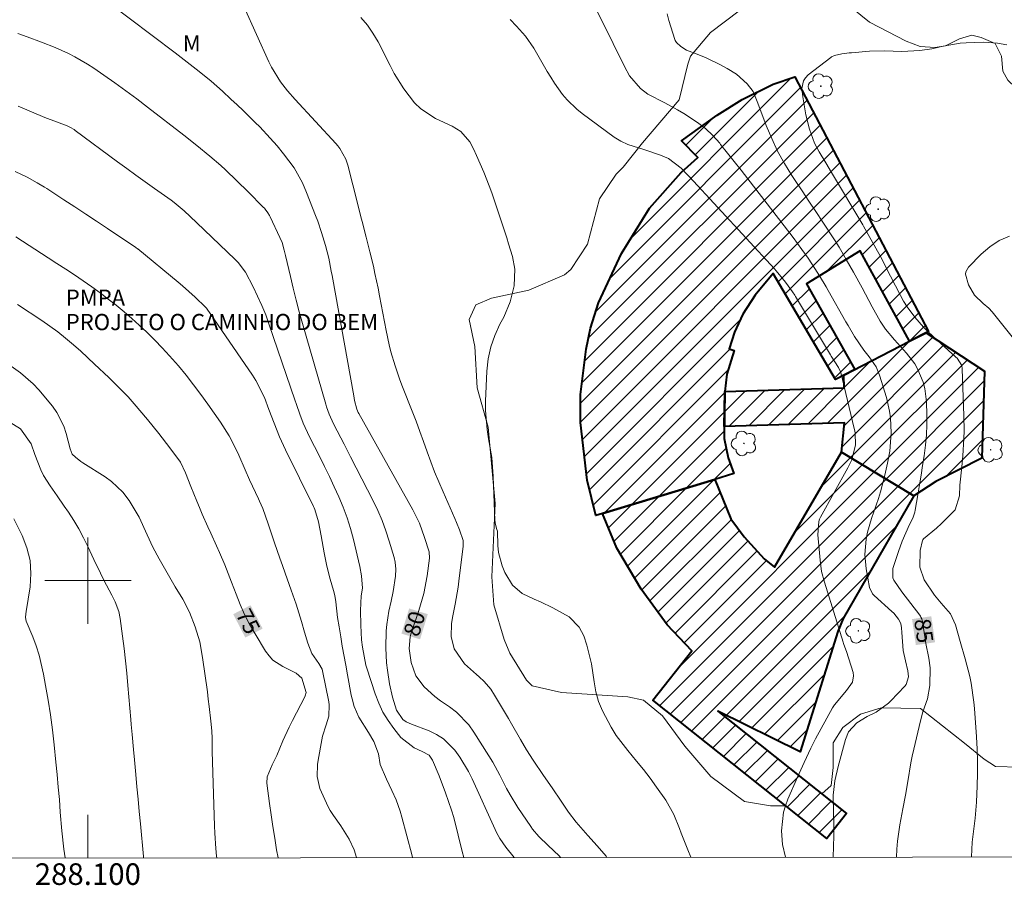
# Model space of a CAD drawing. Units: metres. Extents: x 287933 to 288448, y 1670469 to 1671034.
# Drawn here: x 288094 to 288185, y 1670472 to 1670552 of the extents above; entities that cross this region are included whole.
import ezdxf
from ezdxf.enums import TextEntityAlignment as Align

# ---------------------------------------------------------------- set-up
doc = ezdxf.new("R2010")
doc.units = ezdxf.units.M
doc.header["$MEASUREMENT"] = 0
for name, color, linetype, lineweight in [('Articulacao', 7, 'Continuous', 18), ('Edificacoes_Notaveis', 7, 'Continuous', 40), ('Edificacoes_Notaveis_Hatch', 8, 'Continuous', 9), ('Malha_Coordenadas', 7, 'Continuous', 15), ('Topon_Curvas_Mestras_Masc', 255, 'Continuous', 9), ('Topon_Edif_Notaveis', 7, 'Continuous', 9)]:
    doc.layers.add(name, color=color, linetype=linetype, lineweight=lineweight)
for name, color, linetype, lineweight, true_color in [('Arvores_Isoladas', 7, 'Continuous', 18, 0x00ff33), ('Curvas_Intermediarias', 7, 'Continuous', 9, 0x783c14), ('Curvas_Mestras', 7, 'Continuous', 20, 0x783c14), ('Topon_Curvas_Mestras', 7, 'Continuous', 9, 0x783c14), ('Topon_Vegetacao', 7, 'Continuous', 9, 0x00ff33), ('Vegetacao', 7, 'Orla8', 9, 0x00ff33)]:
    doc.layers.add(name, color=color, linetype=linetype, lineweight=lineweight, true_color=true_color)
doc.styles.add('Arial', font='arial.ttf', dxfattribs={"height": 1.5})
doc.styles.get("Standard").update_dxf_attribs({"font": 'arial.ttf'})
doc.linetypes.add('Orla8', pattern='A,6,-0.5,["V",Standard,S=1,R=0,X=-0.5,Y=-1],-0.5,6,-0.5,["V",Standard,S=1,R=0,X=-0.5,Y=-1],-0.5', length=14)

# ---------------------------------------------------------------- blocks, each defined once
blk = doc.blocks.new('Arvore')
at = {"layer": 'Arvores_Isoladas'}
blk.add_lwpolyline([(-0.718, 0.493, 0.872324), (-0.722, -0.551, 0.862983), (0.284, -0.827, 0.900105), (0.89, 0.029, 0.863155), (0.262, 0.861, 0.882486)], format="xyb", close=True, dxfattribs=at)
blk.add_circle((0, 0), 0.0286, dxfattribs=at)

msp = doc.modelspace()

# ---------------------------------------------------------------- hatches: boundary and pattern name
at = {"layer": 'Edificacoes_Notaveis_Hatch'}
h = msp.add_hatch(dxfattribs=at)
h.set_pattern_fill('ANSI31', color=256, scale=10)
h.paths.add_polyline_path([(288158.092, 1670509.376), (288147.707, 1670506.211), (288147.068, 1670506.016), (288146.262, 1670509.312), (288145.666, 1670514.644), (288145.664, 1670517.249), (288146.173, 1670521.436), (288146.59, 1670523.391), (288147.334, 1670525.717), (288149.441, 1670530.313), (288152.044, 1670534.506), (288154.973, 1670537.806), (288156.518, 1670539.19), (288155.012, 1670540.737), (288158.307, 1670543.123), (288160.65, 1670544.56), (288163.521, 1670545.999), (288165.527, 1670546.657), (288177.894, 1670523.062), (288177.696, 1670522.96), (288176.157, 1670522.167), (288171.567, 1670530.542), (288166.597, 1670527.502), (288171.089, 1670519.556), (288170.068, 1670519.03), (288169.278, 1670518.623), (288163.509, 1670528.443), (288161.835, 1670526.453), (288160.686, 1670524.673), (288159.931, 1670523.024), (288159.431, 1670521.48), (288159.903, 1670521.323), (288159.223, 1670519.124), (288159.02, 1670517.526), (288158.98, 1670514.275), (288158.966, 1670513.158), (288159.333, 1670511.379), (288159.858, 1670509.914)])
h = msp.add_hatch(dxfattribs=at)
h.set_pattern_fill('ANSI31', color=256, scale=10)
h.paths.add_polyline_path([(288158.092, 1670509.376), (288147.707, 1670506.211), (288147.068, 1670506.016), (288146.262, 1670509.312), (288145.666, 1670514.644), (288145.664, 1670517.249), (288146.173, 1670521.436), (288146.59, 1670523.391), (288147.334, 1670525.717), (288149.441, 1670530.313), (288152.044, 1670534.506), (288154.973, 1670537.806), (288156.518, 1670539.19), (288155.012, 1670540.737), (288158.307, 1670543.123), (288160.65, 1670544.56), (288163.521, 1670545.999), (288165.527, 1670546.657), (288177.894, 1670523.062), (288177.696, 1670522.96), (288176.157, 1670522.167), (288171.567, 1670530.542), (288166.597, 1670527.502), (288171.089, 1670519.556), (288170.068, 1670519.03), (288169.278, 1670518.623), (288163.509, 1670528.443), (288161.835, 1670526.453), (288160.686, 1670524.673), (288159.931, 1670523.024), (288159.431, 1670521.48), (288159.903, 1670521.323), (288159.223, 1670519.124), (288159.02, 1670517.526), (288158.98, 1670514.275), (288158.966, 1670513.158), (288159.333, 1670511.379), (288159.858, 1670509.914)])
h = msp.add_hatch(dxfattribs=at)
h.set_pattern_fill('ANSI31', color=256, scale=10)
h.paths.add_polyline_path([(288176.55, 1670507.855), (288169.849, 1670511.88), (288170.109, 1670514.601), (288158.98, 1670514.275), (288159.02, 1670517.526), (288170.103, 1670517.852), (288170.068, 1670519.03), (288171.089, 1670519.556), (288176.157, 1670522.167), (288177.696, 1670522.96), (288183.102, 1670519.407), (288182.857, 1670511.33), (288178.591, 1670509.164)])
h = msp.add_hatch(dxfattribs=at)
h.set_pattern_fill('ANSI31', color=256, scale=10)
h.paths.add_polyline_path([(288176.55, 1670507.855), (288169.849, 1670511.88), (288170.109, 1670514.601), (288158.98, 1670514.275), (288159.02, 1670517.526), (288170.103, 1670517.852), (288170.068, 1670519.03), (288171.089, 1670519.556), (288176.157, 1670522.167), (288177.696, 1670522.96), (288183.102, 1670519.407), (288182.857, 1670511.33), (288178.591, 1670509.164)])
h = msp.add_hatch(dxfattribs=at)
h.set_pattern_fill('ANSI31', color=256, scale=10)
h.paths.add_polyline_path([(288176.55, 1670507.855), (288169.993, 1670496.476), (288169.504, 1670495.29), (288166.023, 1670484.122), (288158.368, 1670487.915), (288170.315, 1670478.421), (288168.47, 1670476.099), (288152.343, 1670488.911), (288155.979, 1670493.489), (288153.682, 1670495.913), (288151.278, 1670499.209), (288149.036, 1670502.993), (288147.707, 1670506.211), (288158.092, 1670509.376), (288159.6, 1670505.727), (288160.817, 1670504.064), (288162.674, 1670502.019), (288163.633, 1670501.252), (288169.849, 1670511.88)])

# ---------------------------------------------------------------- linework, layer by layer
at = {"layer": 'Articulacao', "flags": 128}
msp.add_lwpolyline([(287948.956, 1671028.409), (288430.998, 1671028.926), (288431.58, 1670474.659), (287949.562, 1670474.142), (287948.956, 1671028.409)], close=True, dxfattribs=at)
at = {"layer": 'Curvas_Intermediarias', "flags": 128}
for points, elevation in [([(288148.101, 1670474.355), (288148.018, 1670474.461), (288147.208, 1670475.431), (288146.338, 1670476.382), (288145.888, 1670476.872), (288145.237, 1670477.622), (288144.547, 1670478.542), (288143.847, 1670479.553), (288143.016, 1670480.783), (288142.226, 1670481.954), (288141.256, 1670483.374), (288140.646, 1670484.315), (288140.085, 1670485.275), (288139.255, 1670486.726), (288138.975, 1670487.216), (288137.694, 1670489.397), (288137.344, 1670489.927), (288136.714, 1670490.637), (288136.254, 1670491.077), (288136.024, 1670491.287), (288134.893, 1670492.278), (288133.933, 1670493.678), (288133.683, 1670494.829), (288133.693, 1670495.999), (288133.783, 1670496.58), (288134.043, 1670497.8), (288134.313, 1670499.401), (288134.423, 1670500.211), (288134.793, 1670503.152), (288134.773, 1670503.712), (288134.443, 1670504.703), (288134.173, 1670505.393), (288134.023, 1670505.743), (288132.912, 1670508.224), (288132.512, 1670509.145), (288132.132, 1670510.065), (288131.782, 1670511.005), (288131.442, 1670511.936), (288131.112, 1670512.886), (288130.772, 1670513.816), (288130.421, 1670514.757), (288130.061, 1670515.687), (288129.151, 1670517.958), (288128.911, 1670518.598), (288128.471, 1670519.879), (288128.091, 1670521.179), (288127.921, 1670521.83), (288127.64, 1670523.16), (288127.03, 1670526.381), (288126.89, 1670527.072), (288126.61, 1670528.432), (288126.46, 1670529.112), (288126.14, 1670530.463), (288125.8, 1670531.813), (288125.42, 1670533.274), (288125.309, 1670533.694), (288124.989, 1670534.955), (288124.559, 1670536.645), (288124.099, 1670538.476), (288123.919, 1670539.026), (288123.349, 1670540.037), (288123.169, 1670540.267), (288122.979, 1670540.487), (288119.207, 1670544.579), (288118.507, 1670545.369), (288117.857, 1670546.209), (288117.016, 1670547.57), (288116.786, 1670548.05), (288114.495, 1670553.112)], 81), ([(288169.055, 1670474.377), (288169.127, 1670476.362), (288169.137, 1670476.882), (288169.117, 1670477.662), (288169.097, 1670478.432), (288169.077, 1670480.113), (288169.227, 1670481.454), (288169.517, 1670482.774), (288170.207, 1670485.285), (288170.497, 1670485.975), (288171.248, 1670486.816), (288172.218, 1670487.406), (288173.068, 1670487.796), (288174.209, 1670488.646), (288174.419, 1670488.857), (288175.709, 1670490.227), (288175.829, 1670490.377), (288176.06, 1670491.077), (288175.999, 1670491.638), (288175.769, 1670492.578), (288175.569, 1670493.528), (288175.429, 1670495.189), (288175.399, 1670495.609), (288175.339, 1670496.029), (288175.119, 1670496.43), (288174.689, 1670496.98), (288174.519, 1670497.14), (288172.878, 1670498.6), (288172.718, 1670498.76), (288172.438, 1670499.361), (288172.128, 1670501.071), (288172.008, 1670502.422), (288172.128, 1670503.842), (288172.258, 1670504.483), (288172.608, 1670505.743), (288172.828, 1670506.363), (288173.258, 1670507.604), (288173.448, 1670508.234), (288173.869, 1670509.765), (288174.119, 1670510.875), (288174.319, 1670511.996), (288174.449, 1670513.696), (288174.389, 1670515.067), (288174.299, 1670515.707), (288173.999, 1670516.958), (288173.358, 1670519.038), (288173.048, 1670519.789), (288172.408, 1670520.719), (288171.918, 1670521.329), (288171.038, 1670522.62), (288170.457, 1670523.64), (288170.257, 1670523.98), (288168.617, 1670526.872), (288168.417, 1670527.212), (288167.796, 1670528.242), (288167.376, 1670528.922), (288166.756, 1670529.863), (288166.176, 1670530.673), (288165.355, 1670531.773), (288164.525, 1670532.864), (288161.164, 1670537.206), (288160.533, 1670538.006), (288159.903, 1670538.816), (288159.263, 1670539.607), (288158.633, 1670540.407), (288158.553, 1670540.507), (288157.912, 1670541.217), (288157.242, 1670541.867), (288156.502, 1670542.448), (288155.241, 1670543.258), (288154.651, 1670543.598), (288153.461, 1670544.258), (288151.9, 1670545.069), (288151.2, 1670545.569), (288150.199, 1670546.759), (288149.719, 1670547.61), (288148.679, 1670549.741), (288148.179, 1670550.761), (288147.668, 1670551.791), (288147.158, 1670552.802)], 84), ([(288125.299, 1670552.162), (288125.9, 1670551.461), (288126.42, 1670550.701), (288126.89, 1670549.901), (288128.011, 1670547.71), (288128.401, 1670546.969), (288129.271, 1670545.559), (288130.271, 1670544.248), (288130.852, 1670543.688), (288132.222, 1670542.818), (288133.753, 1670542.108), (288134.573, 1670541.587), (288135.393, 1670540.637), (288135.724, 1670539.997), (288136.014, 1670539.376), (288136.694, 1670537.836), (288137.194, 1670536.555), (288137.424, 1670535.915), (288137.864, 1670534.615), (288138.305, 1670533.314), (288138.815, 1670531.763), (288138.995, 1670531.183), (288139.355, 1670530.023), (288139.575, 1670528.842), (288139.495, 1670527.312), (288139.145, 1670525.811), (288138.535, 1670524.401), (288138.175, 1670523.74), (288137.704, 1670522.7), (288137.334, 1670521.639), (288137.104, 1670520.529), (288136.974, 1670519.399), (288136.854, 1670516.627), (288136.844, 1670515.747), (288136.994, 1670513.996), (288137.134, 1670513.126), (288137.424, 1670511.385), (288137.564, 1670509.625), (288137.724, 1670505.573), (288137.734, 1670505.433), (288137.754, 1670505.303), (288137.904, 1670504.743), (288137.954, 1670504.573), (288137.994, 1670503.252), (288138.055, 1670502.602), (288138.385, 1670501.361), (288138.655, 1670500.761), (288139.355, 1670499.581), (288140.245, 1670498.79), (288141.366, 1670498.27), (288141.936, 1670498.02), (288143.076, 1670497.47), (288144.617, 1670496.64), (288145.537, 1670495.689), (288145.958, 1670494.879), (288146.248, 1670494.019), (288146.658, 1670492.298), (288146.908, 1670490.617), (288147.078, 1670489.697), (288147.318, 1670488.807), (288147.678, 1670487.946), (288148.499, 1670486.416), (288148.969, 1670485.655), (288150.039, 1670484.245), (288150.85, 1670483.274), (288151.49, 1670482.484), (288152.11, 1670481.684), (288152.71, 1670480.873), (288153.561, 1670479.663), (288154.291, 1670478.312), (288154.821, 1670477.042), (288154.991, 1670476.602), (288155.611, 1670475.061), (288155.864, 1670474.363)], 82), ([(288164.642, 1670474.373), (288164.385, 1670475.551), (288164.285, 1670476.812), (288164.465, 1670478.532), (288164.645, 1670479.143), (288164.865, 1670479.753), (288165.765, 1670481.784), (288166.366, 1670483.134), (288166.996, 1670484.465), (288167.446, 1670485.335), (288168.997, 1670488.196), (288169.177, 1670488.496), (288170.317, 1670489.817), (288170.857, 1670490.597), (288170.958, 1670491.177), (288170.907, 1670491.478), (288170.317, 1670493.428), (288170.057, 1670494.069), (288170.017, 1670494.179), (288169.987, 1670494.289), (288168.256, 1670499.841), (288167.996, 1670500.851), (288167.866, 1670501.882), (288167.776, 1670502.922), (288167.636, 1670504.223), (288167.746, 1670505.483), (288167.816, 1670505.673), (288167.906, 1670505.863), (288170.437, 1670510.445), (288170.787, 1670511.195), (288171.148, 1670512.566), (288171.118, 1670513.656), (288171.078, 1670513.876), (288171.028, 1670514.096), (288169.787, 1670519.269), (288169.577, 1670519.749), (288168.877, 1670520.799), (288168.807, 1670520.909), (288165.585, 1670526.321), (288165.515, 1670526.431), (288165.305, 1670526.751), (288164.665, 1670527.632), (288163.795, 1670528.692), (288163.645, 1670528.862), (288155.762, 1670537.396), (288155.581, 1670537.596), (288154.991, 1670538.216), (288153.811, 1670539.096), (288153.06, 1670539.396), (288151.52, 1670539.927), (288150.029, 1670540.397), (288149.389, 1670540.697), (288148.789, 1670541.067), (288145.818, 1670543.258), (288145.317, 1670543.658), (288144.407, 1670544.549), (288143.997, 1670545.039), (288143.257, 1670546.079), (288142.906, 1670546.619), (288142.576, 1670547.17), (288141.326, 1670549.32), (288140.545, 1670550.441), (288139.735, 1670551.351), (288139.125, 1670551.991)], 83), ([(288139.522, 1670474.346), (288138.725, 1670475.301), (288138.185, 1670476.091), (288137.874, 1670476.662), (288137.734, 1670476.942), (288135.604, 1670481.624), (288135.263, 1670482.314), (288134.473, 1670483.644), (288134.023, 1670484.275), (288132.952, 1670485.335), (288132.312, 1670485.735), (288131.632, 1670486.075), (288129.981, 1670486.706), (288129.501, 1670486.916), (288129.181, 1670487.136), (288128.601, 1670488.006), (288128.221, 1670489.207), (288127.941, 1670490.437), (288127.76, 1670491.688), (288127.69, 1670492.368), (288127.61, 1670493.768), (288127.65, 1670495.329), (288127.71, 1670495.939), (288127.9, 1670497.17), (288128.111, 1670498.08), (288128.301, 1670498.991), (288128.511, 1670500.391), (288128.541, 1670501.041), (288128.471, 1670501.702), (288128.371, 1670502.122), (288127.931, 1670503.652), (288127.62, 1670504.613), (288127.28, 1670505.563), (288126.88, 1670506.483), (288126.44, 1670507.394), (288124.339, 1670511.465), (288123.739, 1670512.636), (288123.439, 1670513.216), (288122.758, 1670514.527), (288122.368, 1670515.407), (288122.128, 1670516.097), (288122.058, 1670516.327), (288119.907, 1670523.82), (288119.597, 1670524.901), (288119.307, 1670525.981), (288119.037, 1670527.072), (288118.767, 1670528.162), (288118.317, 1670530.103), (288118.207, 1670530.593), (288117.997, 1670531.313), (288117.797, 1670531.783), (288116.886, 1670533.704), (288116.826, 1670533.824), (288116.686, 1670534.064), (288116.446, 1670534.395), (288116.356, 1670534.495), (288116.256, 1670534.595), (288114.845, 1670536.005), (288113.815, 1670537.036), (288112.765, 1670538.046), (288112.334, 1670538.446), (288111.294, 1670539.316), (288110.103, 1670540.297), (288108.893, 1670541.257), (288105.532, 1670543.868), (288104.541, 1670544.629), (288103.531, 1670545.379), (288102.51, 1670546.099), (288101.48, 1670546.819), (288100.54, 1670547.46), (288099.969, 1670547.83), (288098.799, 1670548.51), (288098.199, 1670548.82), (288096.958, 1670549.38), (288095.698, 1670549.881), (288094.367, 1670550.371), (288093.497, 1670550.691)], 79), ([(288181.88, 1670474.391), (288181.962, 1670475.751), (288182.142, 1670477.232), (288182.232, 1670477.972), (288182.352, 1670479.463), (288182.422, 1670480.983), (288182.442, 1670482.124), (288182.442, 1670483.254), (288182.402, 1670484.385), (288182.342, 1670485.525), (288182.162, 1670488.136), (288182.112, 1670488.726), (288181.862, 1670490.497), (288181.732, 1670491.117), (288181.302, 1670492.748), (288180.831, 1670494.369), (288180.401, 1670495.909), (288179.931, 1670496.92), (288179.081, 1670497.91), (288178.45, 1670498.64), (288177.51, 1670500.071), (288177.1, 1670501.231), (288177.13, 1670502.772), (288177.36, 1670503.712), (288177.39, 1670503.782), (288177.43, 1670503.852), (288178.651, 1670504.863), (288179.121, 1670505.273), (288180.371, 1670506.544), (288180.771, 1670507.844), (288180.821, 1670508.834), (288180.991, 1670510.545), (288181.071, 1670511.565), (288181.182, 1670513.156), (288181.202, 1670513.856), (288181.182, 1670515.267), (288181.031, 1670519.599), (288180.981, 1670519.919), (288180.571, 1670520.589), (288180.451, 1670520.699), (288178.32, 1670522.63), (288177.88, 1670523.05), (288177.45, 1670523.48), (288176.64, 1670524.391), (288175.919, 1670525.371), (288175.599, 1670525.881), (288175.299, 1670526.411), (288174.379, 1670528.212), (288173.809, 1670529.353), (288173.569, 1670529.803), (288173.448, 1670530.033), (288171.888, 1670532.844), (288171.818, 1670532.964), (288168.917, 1670537.806), (288168.386, 1670538.706), (288167.776, 1670539.707), (288167.346, 1670540.517), (288166.886, 1670541.817), (288166.546, 1670543.158), (288166.246, 1670544.799), (288166.176, 1670545.579), (288166.316, 1670546.279), (288166.506, 1670546.579), (288166.766, 1670546.849), (288168.837, 1670548.46), (288168.917, 1670548.52), (288169.197, 1670548.64), (288169.857, 1670548.78), (288170.537, 1670548.88), (288170.767, 1670548.9), (288172.428, 1670549.04), (288173.839, 1670549.07), (288175.439, 1670549.01), (288177.1, 1670549.1), (288178.2, 1670549.27), (288179.251, 1670549.5), (288180.841, 1670549.771), (288181.382, 1670549.821), (288182.992, 1670549.891), (288184.293, 1670549.771), (288185.163, 1670549.621)], 86), ([(288093.547, 1670543.938), (288094.777, 1670543.418), (288096.008, 1670542.898), (288097.098, 1670542.488), (288098.069, 1670542.118), (288098.399, 1670541.968), (288098.719, 1670541.777), (288098.819, 1670541.707), (288102.751, 1670538.796), (288103.611, 1670538.176), (288104.461, 1670537.556), (288105.322, 1670536.936), (288106.182, 1670536.315), (288107.713, 1670535.245), (288108.013, 1670535.015), (288108.913, 1670534.254), (288110.083, 1670533.164), (288113.645, 1670529.743), (288113.775, 1670529.613), (288113.915, 1670529.473), (288114.605, 1670528.572), (288115.316, 1670527.212), (288115.736, 1670526.351), (288116.136, 1670525.481), (288116.486, 1670524.601), (288116.816, 1670523.7), (288119.187, 1670516.738), (288119.337, 1670516.297), (288119.647, 1670515.427), (288119.967, 1670514.567), (288120.548, 1670513.306), (288121.458, 1670511.515), (288121.928, 1670510.575), (288122.388, 1670509.635), (288122.828, 1670508.694), (288123.269, 1670507.744), (288123.669, 1670506.784), (288124.039, 1670505.813), (288124.339, 1670504.823), (288124.609, 1670503.812), (288125.199, 1670501.291), (288125.369, 1670500.441), (288125.44, 1670499.281), (288125.339, 1670498.59), (288125.279, 1670497.24), (288125.289, 1670495.879), (288125.349, 1670494.499), (288125.44, 1670493.818), (288125.77, 1670492.158), (288125.86, 1670491.878), (288126.63, 1670489.497), (288126.96, 1670488.636), (288127.35, 1670487.816), (288127.83, 1670487.036), (288128.361, 1670486.296), (288129.011, 1670485.475), (288130.241, 1670484.515), (288130.972, 1670484.175), (288131.642, 1670483.825), (288131.952, 1670483.364), (288132.552, 1670481.924), (288133.143, 1670480.333), (288133.693, 1670478.743), (288133.733, 1670478.622), (288133.873, 1670478.142), (288133.933, 1670477.912), (288134.703, 1670474.901), (288134.837, 1670474.341)], 78), ([(288093.277, 1670537.906), (288094.377, 1670537.356), (288095.308, 1670536.855), (288095.988, 1670536.445), (288096.208, 1670536.305), (288097.789, 1670535.275), (288098.789, 1670534.615), (288099.799, 1670533.954), (288100.81, 1670533.284), (288101.81, 1670532.614), (288104.451, 1670530.853), (288104.611, 1670530.743), (288104.641, 1670530.723), (288108.373, 1670527.632), (288108.773, 1670527.292), (288109.953, 1670526.251), (288110.904, 1670525.331), (288110.984, 1670525.231), (288115.256, 1670519.028), (288115.576, 1670518.528), (288116.356, 1670516.958), (288116.786, 1670515.857), (288117.256, 1670514.587), (288117.746, 1670513.326), (288118.317, 1670512.096), (288120.918, 1670506.854), (288120.978, 1670506.724), (288121.038, 1670506.594), (288121.378, 1670505.433), (288121.618, 1670504.143), (288121.898, 1670502.572), (288122.018, 1670501.952), (288122.148, 1670501.341), (288122.458, 1670500.131), (288122.768, 1670499.071), (288122.879, 1670498.62), (288122.969, 1670498.02), (288123.139, 1670496.58), (288123.279, 1670495.709), (288123.429, 1670494.799), (288123.579, 1670493.919), (288123.899, 1670492.148), (288124.059, 1670491.257), (288124.399, 1670489.397), (288124.479, 1670489.047), (288124.679, 1670488.346), (288125.109, 1670487.356), (288126.02, 1670485.925), (288126.49, 1670485.105), (288126.92, 1670483.935), (288127.09, 1670482.974), (288127.68, 1670481.594), (288128.181, 1670480.563), (288128.571, 1670479.693), (288128.951, 1670478.622), (288129.111, 1670478.072), (288130.021, 1670474.611), (288130.083, 1670474.336)], 77), ([(288124.885, 1670474.33), (288124.679, 1670475.041), (288124.219, 1670476.051), (288123.459, 1670477.292), (288122.778, 1670478.232), (288122.458, 1670478.703), (288122.278, 1670479.033), (288121.648, 1670480.383), (288121.498, 1670480.733), (288121.258, 1670481.834), (288121.268, 1670482.974), (288121.328, 1670483.354), (288121.668, 1670485.245), (288121.738, 1670485.575), (288122.078, 1670486.646), (288122.318, 1670487.426), (288122.378, 1670488.496), (288122.338, 1670488.766), (288121.748, 1670491.638), (288121.708, 1670491.788), (288121.408, 1670492.328), (288120.748, 1670493.228), (288120.398, 1670494.209), (288120.087, 1670495.209), (288119.787, 1670496.219), (288119.297, 1670497.81), (288118.847, 1670499.101), (288118.277, 1670500.671), (288118.027, 1670501.381), (288117.776, 1670502.082), (288117.296, 1670503.502), (288116.926, 1670504.603), (288116.716, 1670505.243), (288116.206, 1670506.664), (288115.916, 1670507.344), (288115.806, 1670507.564), (288114.995, 1670509.345), (288114.585, 1670510.245), (288113.985, 1670511.616), (288113.565, 1670512.506), (288113.095, 1670513.406), (288112.294, 1670514.677), (288111.124, 1670516.337), (288110.474, 1670517.248), (288109.803, 1670518.138), (288109.103, 1670519.018), (288108.393, 1670519.879), (288107.572, 1670520.819), (288106.902, 1670521.549), (288106.222, 1670522.26), (288105.522, 1670522.95), (288105.452, 1670523.01), (288104.761, 1670523.66), (288104.071, 1670524.291), (288103.351, 1670524.901), (288102.631, 1670525.501), (288101.89, 1670526.081), (288101.14, 1670526.641), (288100.38, 1670527.202), (288099.559, 1670527.772), (288098.759, 1670528.312), (288097.949, 1670528.852), (288097.138, 1670529.383), (288096.328, 1670529.903), (288093.317, 1670531.844)], 76), ([(288185.423, 1670531.904), (288184.453, 1670531.503), (288183.582, 1670530.923), (288182.772, 1670530.223), (288181.612, 1670529.022), (288181.472, 1670528.822), (288181.372, 1670528.612), (288181.342, 1670528.382), (288181.602, 1670527.392), (288182.172, 1670526.441), (288182.982, 1670525.671), (288183.482, 1670525.221), (288183.793, 1670524.891), (288186.774, 1670521.189)], 87), ([(288111.952, 1670474.316), (288111.934, 1670474.481), (288111.864, 1670475.181), (288111.764, 1670476.592), (288111.734, 1670477.292), (288111.524, 1670484.175), (288111.524, 1670484.405), (288111.524, 1670485.365), (288111.484, 1670486.085), (288111.394, 1670486.966), (288111.244, 1670488.326), (288111.164, 1670489.007), (288111.074, 1670489.687), (288110.634, 1670492.868), (288110.364, 1670494.309), (288109.953, 1670495.709), (288109.413, 1670497.06), (288108.793, 1670498.26), (288108.093, 1670499.431), (288107.212, 1670500.921), (288106.602, 1670502.002), (288106.032, 1670503.102), (288105.492, 1670504.223), (288104.761, 1670505.863), (288103.841, 1670507.404), (288103.231, 1670508.174), (288102.18, 1670509.165), (288101.6, 1670509.595), (288099.529, 1670510.915), (288099.359, 1670511.035), (288098.849, 1670511.415), (288098.559, 1670511.706), (288098.349, 1670512.216), (288097.989, 1670513.626), (288097.769, 1670514.307), (288097.128, 1670515.577), (288096.718, 1670516.157), (288095.468, 1670517.658), (288094.937, 1670518.228), (288093.767, 1670519.249), (288092.887, 1670519.849)], 74), ([(288092.717, 1670514.717), (288093.757, 1670514.056), (288094.757, 1670512.656), (288095.088, 1670511.686), (288095.638, 1670510.255), (288095.888, 1670509.745), (288096.498, 1670508.784), (288097.168, 1670507.854), (288097.819, 1670506.904), (288098.199, 1670506.333), (288098.689, 1670505.563), (288099.159, 1670504.783), (288099.589, 1670503.972), (288099.999, 1670503.162), (288100.75, 1670501.552), (288100.86, 1670501.331), (288101.49, 1670500.031), (288102.23, 1670498.64), (288102.52, 1670498.04), (288102.871, 1670497.12), (288103.001, 1670496.47), (288103.221, 1670494.849), (288103.361, 1670493.708), (288103.491, 1670492.568), (288103.611, 1670491.418), (288103.711, 1670490.277), (288103.981, 1670487.136), (288104.021, 1670486.666), (288104.111, 1670485.735), (288104.241, 1670484.335), (288104.331, 1670483.394), (288104.451, 1670482.034), (288104.551, 1670480.893), (288104.661, 1670479.743), (288104.761, 1670478.592), (288104.871, 1670477.452), (288105.152, 1670474.431), (288105.163, 1670474.309)], 73), ([(288097.892, 1670474.301), (288097.779, 1670475.101), (288097.599, 1670476.812), (288097.448, 1670478.532), (288097.358, 1670479.703), (288097.258, 1670480.863), (288097.158, 1670482.024), (288097.048, 1670483.184), (288096.878, 1670484.785), (288096.718, 1670486.165), (288096.538, 1670487.546), (288096.318, 1670488.917), (288096.088, 1670490.287), (288095.898, 1670491.338), (288095.478, 1670493.088), (288095.198, 1670493.939), (288094.887, 1670494.779), (288094.287, 1670496.239), (288094.217, 1670496.57), (288094.257, 1670496.91), (288094.287, 1670497.14), (288094.647, 1670499.411), (288094.727, 1670500.641), (288094.647, 1670501.852), (288094.357, 1670503.022), (288093.917, 1670504.173), (288093.147, 1670505.723)], 72)]:
    msp.add_lwpolyline(points, dxfattribs=dict(at, elevation=elevation))
at = {"layer": 'Curvas_Mestras', "flags": 128}
for points, elevation in [([(288099.569, 1670555.343), (288108.093, 1670548.88), (288108.653, 1670548.45), (288109.773, 1670547.59), (288110.324, 1670547.15), (288111.414, 1670546.249), (288112.474, 1670545.329), (288113.265, 1670544.609), (288113.835, 1670544.078), (288114.405, 1670543.548), (288115.506, 1670542.448), (288115.926, 1670542.018), (288116.896, 1670540.977), (288117.536, 1670540.277), (288118.127, 1670539.537), (288119.107, 1670538.226), (288119.287, 1670537.966), (288119.907, 1670536.835), (288120.277, 1670535.945), (288121.108, 1670533.804), (288121.298, 1670533.284), (288121.658, 1670532.244), (288122.028, 1670531.033), (288122.318, 1670529.853), (288122.558, 1670528.652), (288122.638, 1670528.252), (288124.639, 1670517.098), (288124.719, 1670516.688), (288124.919, 1670515.867), (288125.059, 1670515.577), (288125.119, 1670515.467), (288130.101, 1670506.554), (288130.722, 1670505.303), (288131.212, 1670504.003), (288131.632, 1670502.662), (288131.672, 1670502.072), (288131.452, 1670500.431), (288131.142, 1670498.81), (288130.682, 1670497.23), (288130.021, 1670495.299), (288129.941, 1670495.039), (288129.871, 1670494.779), (288129.761, 1670493.718), (288129.971, 1670492.398), (288130.401, 1670491.187), (288131.162, 1670490.157), (288132.152, 1670489.267), (288132.682, 1670488.867), (288133.503, 1670488.296), (288134.153, 1670487.796), (288135.293, 1670486.636), (288135.774, 1670485.965), (288137.164, 1670483.755), (288137.524, 1670483.164), (288138.185, 1670481.964), (288138.795, 1670480.743), (288139.125, 1670480.143), (288139.845, 1670478.983), (288141.046, 1670477.212), (288141.216, 1670476.972), (288141.796, 1670476.282), (288142.656, 1670475.461), (288143.687, 1670474.491), (288143.806, 1670474.35)], 80), ([(288153.681, 1670552.502), (288153.851, 1670551.881), (288154.411, 1670550.111), (288154.441, 1670550.041), (288154.541, 1670549.831), (288154.951, 1670549.46), (288155.471, 1670549.15), (288156.632, 1670548.69), (288157.302, 1670548.41), (288158.613, 1670547.79), (288159.253, 1670547.44), (288160.103, 1670546.919), (288161.104, 1670546.019), (288161.664, 1670545.299), (288162.084, 1670544.238), (288162.874, 1670542.148), (288163.375, 1670540.947), (288163.925, 1670539.767), (288164.565, 1670538.636), (288165.245, 1670537.526), (288165.545, 1670537.076), (288166.186, 1670536.105), (288166.826, 1670535.145), (288167.476, 1670534.174), (288168.116, 1670533.214), (288169.267, 1670531.463), (288169.617, 1670530.893), (288170.287, 1670529.733), (288170.958, 1670528.572), (288171.748, 1670527.122), (288172.378, 1670525.951), (288172.698, 1670525.371), (288173.438, 1670524.02), (288173.929, 1670523.3), (288174.759, 1670522.3), (288175.869, 1670521.069), (288176.63, 1670520.079), (288176.93, 1670519.539), (288177.4, 1670518.388), (288177.57, 1670517.788), (288177.71, 1670516.547), (288177.74, 1670515.367), (288177.74, 1670514.427), (288177.71, 1670513.486), (288177.62, 1670512.556), (288177.5, 1670511.565), (288177.35, 1670510.665), (288177.21, 1670509.755), (288177.06, 1670508.854), (288176.92, 1670507.954), (288176.68, 1670506.534), (288176.64, 1670506.343), (288176.46, 1670505.783), (288176.14, 1670505.203), (288175.449, 1670503.662), (288175.119, 1670502.702), (288174.589, 1670501.101), (288174.609, 1670500.241), (288174.689, 1670500.041), (288175.439, 1670498.941), (288177.1, 1670496.78), (288177.15, 1670496.71), (288177.2, 1670496.62), (288177.28, 1670496.45), (288177.35, 1670496.169), (288177.58, 1670494.609), (288177.65, 1670494.159), (288177.92, 1670492.818), (288178.07, 1670491.928), (288178.03, 1670490.277), (288177.8, 1670489.037), (288177.38, 1670487.836), (288177.16, 1670487.016), (288176.53, 1670484.365), (288176.4, 1670483.734), (288176.27, 1670483.104), (288175.989, 1670481.394), (288175.779, 1670480.123), (288175.539, 1670478.853), (288175.239, 1670477.362), (288175.019, 1670475.871), (288174.959, 1670475.121), (288174.93, 1670474.384)], 85), ([(288117.623, 1670474.322), (288117.496, 1670475.061), (288117.316, 1670476.131), (288117.146, 1670477.202), (288116.996, 1670478.282), (288116.836, 1670479.353), (288116.586, 1670481.234), (288116.606, 1670481.804), (288117.096, 1670482.934), (288117.506, 1670483.805), (288118.077, 1670485.145), (288118.657, 1670486.416), (288118.977, 1670487.036), (288120.097, 1670489.227), (288120.127, 1670489.307), (288120.217, 1670489.627), (288119.817, 1670490.967), (288119.317, 1670491.408), (288118.927, 1670491.608), (288118.057, 1670492.028), (288117.156, 1670492.618), (288116.796, 1670493.018), (288116.466, 1670493.448), (288115.496, 1670495.059), (288114.995, 1670495.949), (288114.525, 1670496.86), (288114.115, 1670497.79), (288113.735, 1670498.73), (288113.315, 1670499.851), (288112.684, 1670501.441), (288112.194, 1670502.612), (288111.934, 1670503.212), (288111.404, 1670504.393), (288111.124, 1670504.973), (288110.594, 1670506.163), (288110.334, 1670506.754), (288110.093, 1670507.354), (288109.543, 1670508.724), (288109.053, 1670509.965), (288108.573, 1670510.965), (288107.582, 1670512.306), (288106.572, 1670513.636), (288105.522, 1670514.927), (288104.301, 1670516.377), (288103.741, 1670517.018), (288102.851, 1670517.928), (288101.93, 1670518.818), (288100.63, 1670520.049), (288099.339, 1670521.249), (288098.679, 1670521.83), (288097.939, 1670522.46), (288097.218, 1670523.03), (288096.488, 1670523.57), (288095.738, 1670524.08), (288093.477, 1670525.561)], 75)]:
    msp.add_lwpolyline(points, dxfattribs=dict(at, elevation=elevation))
at = {"layer": 'Edificacoes_Notaveis', "flags": 128}
for points in [[(288158.092, 1670509.376), (288147.068, 1670506.016), (288146.262, 1670509.312), (288145.666, 1670514.644), (288145.664, 1670517.249), (288146.173, 1670521.436), (288146.59, 1670523.391), (288147.334, 1670525.717), (288149.441, 1670530.313), (288152.044, 1670534.506), (288154.973, 1670537.806), (288156.518, 1670539.19), (288155.012, 1670540.737), (288158.307, 1670543.123), (288160.65, 1670544.56), (288163.521, 1670545.999), (288165.527, 1670546.657), (288177.894, 1670523.062), (288176.157, 1670522.167), (288171.567, 1670530.542), (288166.597, 1670527.502), (288171.089, 1670519.556), (288169.278, 1670518.623), (288163.509, 1670528.443), (288161.835, 1670526.453), (288160.686, 1670524.673), (288159.931, 1670523.024), (288159.431, 1670521.48), (288159.903, 1670521.323), (288159.223, 1670519.124), (288159.02, 1670517.526), (288158.966, 1670513.158), (288159.333, 1670511.379), (288159.858, 1670509.914)], [(288176.55, 1670507.855), (288169.849, 1670511.88), (288170.109, 1670514.601), (288158.98, 1670514.275), (288159.02, 1670517.526), (288170.103, 1670517.852), (288170.068, 1670519.03), (288176.157, 1670522.167), (288177.696, 1670522.96), (288183.102, 1670519.407), (288182.857, 1670511.33), (288178.591, 1670509.164)], [(288176.55, 1670507.855), (288169.993, 1670496.476), (288169.504, 1670495.29), (288166.023, 1670484.122), (288158.368, 1670487.915), (288170.315, 1670478.421), (288168.47, 1670476.099), (288152.343, 1670488.911), (288155.979, 1670493.489), (288153.682, 1670495.913), (288151.278, 1670499.209), (288149.036, 1670502.993), (288147.707, 1670506.211), (288158.092, 1670509.376), (288159.6, 1670505.727), (288160.817, 1670504.064), (288162.674, 1670502.019), (288163.633, 1670501.252), (288169.849, 1670511.88)]]:
    msp.add_lwpolyline(points, close=True, dxfattribs=at)
at = {"layer": 'Malha_Coordenadas', "flags": 128}
for points in [[(288100, 1670504), (288100, 1670496)], [(288104, 1670500), (288096, 1670500)], [(288100, 1670474.303), (288100, 1670478.303)]]:
    msp.add_lwpolyline(points, dxfattribs=at)
at = {"layer": 'Topon_Curvas_Mestras_Masc'}
for points in [[(288113.471, 1670496.883, 75), (288114.588, 1670494.72, 75), (288115.075, 1670497.712, 75), (288116.193, 1670495.548, 75)], [(288130.786, 1670494.556, 80), (288131.502, 1670496.883, 80), (288129.06, 1670495.087, 80), (288129.776, 1670497.414, 80)], [(288176.376, 1670496.428, 85), (288176.731, 1670494.019, 85), (288178.163, 1670496.691, 85), (288178.518, 1670494.282, 85)]]:
    msp.add_solid(points, dxfattribs=at)
at = {"layer": 'Vegetacao', "flags": 128}
for points in [[(288236.68, 1670569.948), (288236.889, 1670569.461), (288237.187, 1670566.99), (288236.99, 1670565.21), (288236.299, 1670564.024), (288235.014, 1670562.441), (288234.818, 1670560.86), (288234.917, 1670560.167), (288235.412, 1670559.278), (288235.848, 1670558.063), (288236.689, 1670554.714), (288236.69, 1670552.307), (288236.377, 1670550.737), (288235.331, 1670548.643), (288233.868, 1670546.758), (288233.031, 1670544.559), (288233.032, 1670543.827), (288233.242, 1670541.733), (288233.243, 1670540.372), (288232.825, 1670538.802), (288232.512, 1670538.384), (288230.837, 1670537.859), (288230, 1670537.859), (288228.848, 1670539.218), (288228.114, 1670540.997), (288227.066, 1670542.671), (288226.543, 1670543.195), (288225.181, 1670543.822), (288223.821, 1670544.03), (288222.983, 1670544.029), (288221.937, 1670543.192), (288221.415, 1670542.249), (288219.845, 1670541.411), (288219.322, 1670541.201), (288218.065, 1670541.305), (288217.228, 1670541.828), (288217.123, 1670542.141), (288217.018, 1670542.874), (288217.226, 1670544.061), (288217.225, 1670545.805), (288217.109, 1670546.503), (288216.411, 1670547.2), (288215.131, 1670547.548), (288213.968, 1670547.663), (288212.921, 1670547.663), (288211.991, 1670547.43), (288210.944, 1670546.499), (288210.131, 1670545.219), (288209.087, 1670542.543), (288207.575, 1670541.031), (288205.017, 1670540.331), (288202.459, 1670540.329), (288200.597, 1670540.678), (288198.62, 1670541.374), (288197.456, 1670542.187), (288194.547, 1670545.209), (288192.918, 1670545.79), (288189.778, 1670545.788), (288188.267, 1670545.555), (288186.522, 1670545.553), (288185.591, 1670546.018), (288185.242, 1670546.366), (288184.777, 1670547.18), (288184.659, 1670548.576), (288184.077, 1670549.738), (288182.797, 1670550.318), (288181.912, 1670550.524), (288180.778, 1670550.2), (288179.483, 1670549.551), (288178.512, 1670549.389), (288177.135, 1670549.47), (288175.84, 1670549.956), (288172.438, 1670551.736), (288170.819, 1670553.031), (288169.36, 1670556.188), (288167.902, 1670558.455), (288166.688, 1670559.75), (288165.797, 1670559.831), (288165.23, 1670559.669), (288164.34, 1670558.616), (288162.154, 1670554.729), (288161.102, 1670553.514), (288160.373, 1670552.786), (288157.702, 1670550.76), (288155.841, 1670548.574), (288155.598, 1670547.845), (288154.789, 1670544.524), (288151.389, 1670540.557), (288149.608, 1670538.289), (288148.961, 1670537.641), (288147.423, 1670535.374), (288146.291, 1670531.162), (288144.753, 1670528.814), (288144.186, 1670528.328), (288140.856, 1670526.904), (288137.42, 1670526.175), (288135.963, 1670525.55), (288135.339, 1670524.196), (288135.86, 1670521.697), (288136.069, 1670517.846), (288137.111, 1670514.202), (288137.737, 1670507.124), (288137.427, 1670500.357), (288137.636, 1670497.754), (288138.574, 1670494.528), (288139.095, 1670493.278), (288140.657, 1670490.78), (288141.178, 1670490.26), (288143.885, 1670489.636), (288150.026, 1670489.222), (288151.484, 1670488.909), (288153.255, 1670487.452), (288155.337, 1670484.642), (288157.732, 1670481.832), (288160.857, 1670479.543), (288163.251, 1670479.127), (288164.658, 1670479.127)], [(288168.008, 1670480.254), (288168.872, 1670481.002), (288169.08, 1670482.668), (288169.079, 1670484.958), (288169.963, 1670486.398), (288171.612, 1670487.613), (288173.52, 1670488.221), (288177.163, 1670488.135), (288181.242, 1670484.927), (288183.064, 1670483.452), (288184.105, 1670482.759), (288190.698, 1670482.587), (288193.474, 1670482.241), (288194.343, 1670481.807), (288195.991, 1670480.593), (288198.073, 1670479.553), (288199.549, 1670478.292), (288202.186, 1670477.084), (288204.055, 1670476.536), (288205.263, 1670475.327), (288205.594, 1670474.417)]]:
    msp.add_lwpolyline(points, dxfattribs=at)

# ---------------------------------------------------------------- block references
at = {"layer": 'Arvores_Isoladas'}
for p in [(288167.926, 1670545.799), (288173.238, 1670534.405), (288160.803, 1670512.706), (288183.663, 1670512.116), (288171.402, 1670495.338)]:
    msp.add_blockref('Arvore', p, dxfattribs=at)

# ---------------------------------------------------------------- texts
at = {"layer": 'Malha_Coordenadas', "style": 'Arial'}
msp.add_text('288.100', height=2, dxfattribs=at).set_placement((288100, 1670473.803), align=Align.TOP_CENTER)
at = {"layer": 'Topon_Curvas_Mestras', "style": 'Arial'}
for s, rotation, p in [('75', 297.31561, (288114.857, 1670496.216, 75)), ('80', 72.89727, (288130.262, 1670496.003, 80)), ('85', 278.38703, (288177.471, 1670495.347, 85))]:
    msp.add_text(s, height=1.5, rotation=rotation, dxfattribs=at).set_placement(p, align=Align.MIDDLE_CENTER)
at = {"layer": 'Topon_Edif_Notaveis', "style": 'Arial'}
for s, p in [('PMPA', (288097.956, 1670525.456)), ('PROJETO O CAMINHO DO BEM', (288097.952, 1670523.198))]:
    msp.add_text(s, height=1.5, dxfattribs=at).set_placement(p)
at = {"layer": 'Topon_Vegetacao', "style": 'Arial'}
msp.add_text('M', height=1.5, dxfattribs=at).set_placement((288108.797, 1670549.016))

doc.saveas('drawing.dxf')
